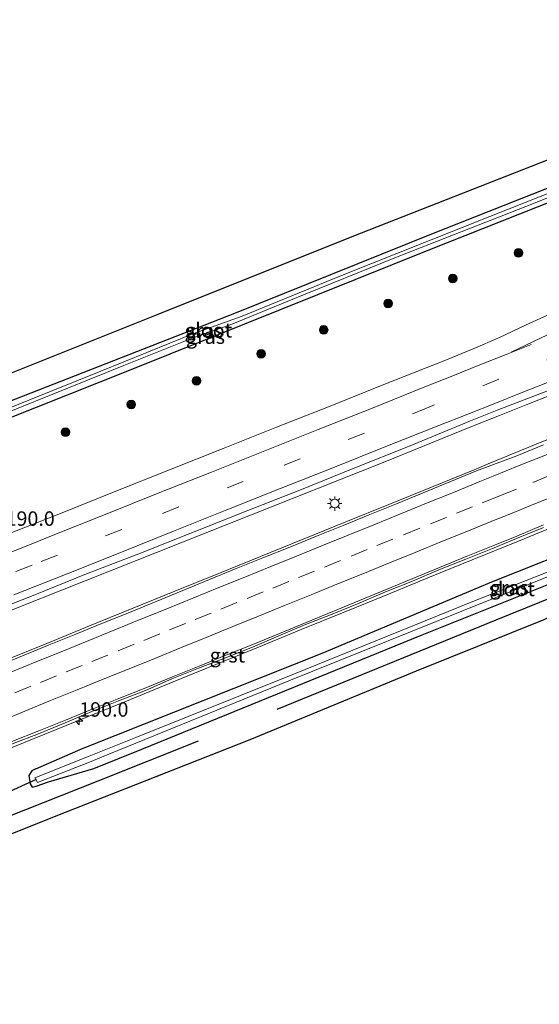
# Model space of a CAD drawing. Units: metres. Extents: x 220000 to 230003, y 577169 to 580647.
# Drawn here: x 226869 to 226959, y 579748 to 579919 of the extents above; entities that cross this region are included whole.
import ezdxf
from ezdxf.enums import TextEntityAlignment as Align

# ---------------------------------------------------------------- set-up
doc = ezdxf.new("R2010")
doc.units = ezdxf.units.M
doc.linetypes.add('VW-3-9_STREEP', pattern=[12, 3, -9])
doc.layers.get('0').update_dxf_attribs({"lineweight": 25})
for name, color, linetype, lineweight in [('B-ME-AM-KILOMETR-S-B1', 7, 'Continuous', 18), ('B-ME-BV-GELEIDECONSTRUCTIE-GELEIDERAIL-L-B1', 213, 'BV-GELEIDERAIL', 18), ('B-ME-GR-BOMENRIJ-L-B1', 10, 'Continuous', 25), ('B-ME-GR-BOOM-S-B1', 93, 'Continuous', 18), ('B-ME-GW-INSTEEKWATERGANG-L-B1', 10, 'Continuous', 25), ('B-ME-IE-GRASLAND-GV-B6', 93, 'Continuous', 18), ('B-ME-IE-MEUBILAIR_WEGMEUBILAIR-LICHTMAST-S-B1', 8, 'Continuous', 18), ('B-ME-KG-KADASTRAAL-OPNAMEDTMGRENS-L-B1', 10, 'Continuous', 25), ('B-ME-KW-DUIKER-L-B1', 10, 'Continuous', 25), ('B-ME-OG-WATER-GV-B6', 153, 'Continuous', 18), ('B-ME-VH-VERH_SOORT-BITUMEN-GV-B6', 8, 'IE-TERREINAFSCHEIDING-NATUURLIJK-HOUTWAL', 18), ('B-ME-VH-VERH_SOORT-GV-B6', 8, 'Continuous', 18), ('B-ME-VW-MARKERING-39STREEP-015-L-B1', 255, 'VW-3-9_STREEP', 18), ('B-ME-VW-MARKERING-STREEP-015-L-B1', 7, 'Continuous', 18)]:
    doc.layers.add(name, color=color, linetype=linetype, lineweight=lineweight)
doc.styles.add('NLCS-ISO', font='NLCS-ISO.TTF')
doc.linetypes.add('BV-GELEIDERAIL', pattern='A,10,-3,[108,NLCS.SHX,S=1,R=0,X=0,Y=0],-3', length=16)
doc.linetypes.add('IE-TERREINAFSCHEIDING-NATUURLIJK-HOUTWAL', pattern='A,7,-1.5,[67,NLCS.SHX,S=0.75,R=45,X=0,Y=0],-1.5,7,-1.5,[70,NLCS.SHX,S=0.75,R=0,X=0,Y=0],-1.5', length=20)

# ---------------------------------------------------------------- blocks, each defined once
blk = doc.blocks.new('boom')
blk.add_hatch(color=256).paths.add_polyline_path([(-0.75, 0, 1), (0.75, 0, 1)])
blk.add_circle((0, 0), 0.75)
blk = doc.blocks.new('hecto')
for p, q in [((0, 0.625), (-0.625, 0)), ((0, -0.625), (0, 0.625)), ((-0.625, 0), (0.625, 0)), ((0.625, 0), (0, -0.625))]:
    blk.add_line(p, q)
blk = doc.blocks.new('lantaarnpaal')
for p, q in [((-0.75, 0), (-1.25, 0)), ((-0.88, 0.88), (-0.53, 0.53)), ((0, 0.75), (0, 1.25)), ((0.53, 0.53), (0.88, 0.88)), ((0.75, 0), (1.25, 0)), ((-0.53, -0.53), (-0.88, -0.88)), ((0, -0.75), (0, -1.25)), ((0.53, -0.53), (0.88, -0.88))]:
    blk.add_line(p, q)
blk.add_circle((0, 0), 0.75)

msp = doc.modelspace()

# ---------------------------------------------------------------- linework, layer by layer
at = {"layer": 'B-ME-BV-GELEIDECONSTRUCTIE-GELEIDERAIL-L-B1'}
for points in [[(226947.322, 579848.5152, 1.2956), (226951.9742, 579850.3473, 1.3012), (226956.6162, 579852.2051, 1.2948), (226961.2617, 579854.0541, 1.3059), (226965.8967, 579855.9296, 1.3091), (226970.548, 579857.7649, 1.3123), (226975.1941, 579859.6124, 1.3186), (226979.8367, 579861.4688, 1.3044), (226984.4758, 579863.3339, 1.3154), (226989.1183, 579865.1917, 1.3265), (226993.7603, 579867.048, 1.3328), (226998.4046, 579868.9014, 1.3297), (227003.0519, 579870.7446, 1.3365), (227007.6979, 579872.5941, 1.3427), (227012.3429, 579874.4436, 1.3585), (227016.9965, 579876.2735, 1.3617), (227021.6462, 579878.1108, 1.3348), (227026.2963, 579879.9495, 1.3428), (227030.8082, 579881.7505, 1.349)], [(226950.0018, 579841.9649, 1.468), (226951.3174, 579842.5096, 1.4888), (226959.3506, 579845.7524, 1.4318), (226963.9784, 579847.6454, 1.4283), (226968.6064, 579849.5388, 1.4816), (226973.2378, 579851.422, 1.4761), (226977.8624, 579853.3237, 1.4642), (226982.4868, 579855.2237, 1.4502), (226987.1067, 579857.1376, 1.4316), (226991.7451, 579859.0043, 1.4407), (226996.3705, 579860.9032, 1.4518), (227001.0138, 579862.7577, 1.4502), (227005.6434, 579864.6464, 1.4474), (227010.2677, 579866.5478, 1.4478), (227014.9046, 579868.4186, 1.4271), (227019.5301, 579870.3186, 1.4302), (227024.1596, 579872.2057, 1.4286), (227028.7876, 579874.0995, 1.4499), (227032.0866, 579875.4118, 1.4491)], [(226955.2935, 579828.5709, 1.1231), (226959.9271, 579830.4496, 1.1101), (226964.5716, 579832.3022, 1.1322), (226969.1984, 579834.1972, 1.122), (226973.8258, 579836.0908, 1.11), (226978.4531, 579837.9853, 1.1132), (226983.0971, 579839.8379, 1.1154), (226987.7191, 579841.7461, 1.0989), (226992.3619, 579843.6016, 1.091), (226996.9863, 579845.503, 1.0818), (227001.6296, 579847.359, 1.085), (227006.2665, 579849.2292, 1.0803), (227010.9028, 579851.1008, 1.0851), (227015.5295, 579852.9973, 1.0757), (227020.1699, 579854.8596, 1.0693), (227024.7884, 579856.7752, 1.0836), (227029.4318, 579858.6292, 1.0851), (227034.0752, 579860.4832, 1.0804), (227035.0233, 579860.85, 1.0759)], [(226947.322, 579848.5152, 1.2956), (226931.8253, 579842.2152, 1.2217), (226904.8955, 579831.5039, 1.246), (226872.0016, 579818.4308, 1.2406), (226854.9687, 579811.6627, 1.2319), (226844.2806, 579807.5152, 1.2817), (226830.3197, 579802.0269, 1.3023), (226821.049, 579798.2786, 1.2673), (226811.733, 579794.6397, 1.2634), (226807.0868, 579792.7923, 1.2603), (226802.4528, 579790.9149, 1.2469), (226797.8831, 579788.7969, 1.2729), (226793.5094, 579786.3737, 1.2384), (226789.164, 579783.9004, 1.2542), (226784.8201, 579781.4243, 1.2406), (226780.5159, 579778.8777, 1.2765), (226771.2251, 579773.119, 1.2146)], [(226950.0018, 579841.9649, 1.468), (226947.6231, 579840.9301, 1.427), (226940.2106, 579837.9208, 1.4065), (226932.8033, 579834.8975, 1.4192), (226925.3805, 579831.9131, 1.4172), (226917.9663, 579828.9068, 1.4232), (226910.5519, 579825.9053, 1.4112), (226903.1493, 579822.8713, 1.4337), (226895.7342, 579819.8692, 1.4231), (226888.321, 579816.8625, 1.4357), (226880.9129, 579813.8418, 1.4223), (226873.5069, 579810.816, 1.419), (226866.1027, 579807.7861, 1.4098)], [(226862.046, 579790.5695, 1.1101), (226873.1958, 579795.0749, 1.128), (226880.6029, 579798.0978, 1.1333), (226888.0149, 579801.1094, 1.1299), (226895.4209, 579804.133, 1.1251), (226902.8305, 579807.1516, 1.1324), (226910.2287, 579810.195, 1.1397), (226917.6304, 579813.2324, 1.1432), (226925.0356, 579816.2587, 1.1329), (226932.4472, 579819.2691, 1.1144), (226939.8574, 579822.2843, 1.0904), (226947.2702, 579825.2931, 1.0818), (226955.2935, 579828.5709, 1.1231)]]:
    msp.add_polyline3d(points, dxfattribs=at)
at = {"layer": 'B-ME-GR-BOMENRIJ-L-B1'}
for points in [[(226913.428, 579799.425, -0.465), (226951.406, 579814.933, -0.474), (226989.814, 579830.458, -0.4), (227029.513, 579847.1, -0.299)], [(226806.386, 579752.78, 0.09), (226811.832, 579757.311, 0.133), (226821.386, 579762.369, 0.055), (226853.946, 579775.699, -0.451), (226882.424, 579787.019, -0.458), (226899.837, 579793.941, -0.462)]]:
    msp.add_polyline3d(points, dxfattribs=at)
at = {"layer": 'B-ME-GW-INSTEEKWATERGANG-L-B1'}
for points in [[(227024.578, 579912.644, -0.506), (226986.383, 579897.539, -0.451), (226939.87, 579879.063, -0.424), (226888.396, 579858.388, -0.361), (226860.284, 579847.249, -0.331), (226834.801, 579837.152, -0.303), (226787.208, 579818.086, -0.35), (226779.698, 579814.85, -0.268), (226777.743, 579814.475, -0.35), (226777.476, 579815.09, -0.439), (226777.33, 579815.796, -0.471), (226777.883, 579816.73, -0.459), (226781.707, 579818.701, -0.486), (226790.272, 579822.287, -0.486), (226825.747, 579836.241, -0.373), (226859.37, 579849.735, -0.536), (226866.802, 579852.717, -0.572), (226906.108, 579868.115, -0.611), (226940.276, 579881.849, -0.669), (226977.257, 579896.444, -0.736), (227015.935, 579911.89, -0.72), (227024.101, 579915.006, -0.729)], [(226871.636, 579789.078, -0.221), (226879.807, 579792.63, 0.024), (226880.291, 579792.823, 0.024), (226921.224, 579809.129, 0.039), (226950.637, 579821.516, 0.106), (226987.304, 579836.067, -0.178), (227021.073, 579849.471, -0.248), (227036.187, 579855.083, -0.262)], [(226873.82, 579786.813, -0.912), (226881.653, 579789.116, -0.37), (226890, 579792.472, -0.42), (226938.319, 579812.22, -0.521), (226978.424, 579828.238, -0.233), (227012.325, 579841.978, -0.439), (227036.956, 579851.272, -0.405)], [(226871.636, 579789.078, -0.221), (226870.931, 579788.729, -0.367), (226870.386, 579787.892, -0.176), (226870.665, 579786.468, -0.315), (226870.991, 579785.918, -0.444), (226871.69, 579786.074, -0.935), (226873.82, 579786.813, -0.912)]]:
    msp.add_polyline3d(points, dxfattribs=at)
at = {"layer": 'B-ME-IE-GRASLAND-GV-B6'}
for points in [[(226857.838, 579853.902, -0.38), (226892.228, 579867.686, -0.552), (226926.478, 579881.378, -0.65), (226962.074, 579895.361, -0.482), (226979.294, 579901.952, -0.677), (226979.514, 579901.294, -0.661), (226978.415, 579900.763, -0.706), (226978.72, 579899.95, -0.663), (226981.118, 579901.033, -0.655), (226982.029, 579898.894, -0.76), (226982.732, 579899.205, -0.755), (226981.385, 579902.853, -0.679), (227023.3, 579918.981, -0.607)], [(227023.3, 579918.981, -0.607), (227024.101, 579915.006, -0.729), (227015.935, 579911.89, -0.72), (226977.257, 579896.444, -0.736), (226940.276, 579881.849, -0.669), (226906.108, 579868.115, -0.611), (226866.802, 579852.717, -0.572)], [(226866.802, 579852.717, -0.572), (226906.108, 579868.115, -0.611), (226940.276, 579881.849, -0.669), (226977.257, 579896.444, -0.736), (227015.935, 579911.89, -0.72), (227024.101, 579915.006, -0.729), (227024.226, 579914.388, -1.097), (226998.483, 579904.104, -1.103), (226975.085, 579894.69, -1.103), (226950.288, 579884.839, -1.103), (226924.63, 579874.603, -1.103), (226907.402, 579867.598, -1.103), (226898.841, 579864.531, -1.103), (226882.91, 579858.06, -1.103), (226857.579, 579847.83, -1.103)], [(226855.882, 579846.546, -1.103), (226886.88, 579858.992, -1.103), (226898.421, 579863.65, -1.103), (226905.753, 579866.229, -1.103), (226916.161, 579870.503, -1.103), (226934.15, 579877.807, -1.103), (226956.54, 579886.579, -1.103), (226981.817, 579896.656, -1.103), (227006.396, 579906.515, -1.103), (227024.392, 579913.565, -1.103), (227024.578, 579912.644, -0.506)], [(226860.284, 579847.249, -0.331), (226888.396, 579858.388, -0.361), (226939.87, 579879.063, -0.424), (226986.383, 579897.539, -0.451), (227024.578, 579912.644, -0.506)], [(227024.578, 579912.644, -0.506), (226986.383, 579897.539, -0.451), (226939.87, 579879.063, -0.424), (226888.396, 579858.388, -0.361), (226860.284, 579847.249, -0.331)], [(226961.058, 579868.0987, 0.3562), (226956.5201, 579865.997, 0.3498), (226951.9908, 579863.876, 0.3413), (226947.406, 579861.8806, 0.3372), (226942.7713, 579860, 0.3343), (226931.92, 579855.741, 0.225), (226922.663, 579851.957, 0.269), (226913.352, 579848.312, 0.27), (226904.063, 579844.606, 0.292), (226894.776, 579840.897, 0.304), (226885.479, 579837.214, 0.301), (226876.214, 579833.467, 0.331), (226866.896, 579829.836, 0.305)], [(226861.831, 579815.5, 0.566), (226871.139, 579819.154, 0.576), (226880.413, 579822.894, 0.569), (226889.759, 579826.467, 0.565), (226899.046, 579830.175, 0.554), (226908.344, 579833.857, 0.556), (226917.649, 579837.521, 0.54), (226926.927, 579841.25, 0.539), (226936.205, 579844.981, 0.539), (226946.9597, 579849.4255, 0.5869), (226951.5996, 579851.2884, 0.5886), (226956.2708, 579853.073, 0.5974), (226960.9339, 579854.8776, 0.5897)], [(226959.5957, 579845.2428, 0.6839), (226954.9642, 579843.3587, 0.6918), (226948.0273, 579840.7306, 0.6741), (226943.3892, 579838.863, 0.6814), (226938.7789, 579836.9278, 0.6892), (226934.1607, 579835.0109, 0.7012), (226929.5195, 579833.1504, 0.6821), (226924.8816, 579831.2819, 0.6766), (226920.2447, 579829.4109, 0.6633), (226915.6201, 579827.5109, 0.6688), (226910.9638, 579825.6879, 0.6835), (226906.3361, 579823.7939, 0.6807), (226901.7113, 579821.8936, 0.6862), (226897.0888, 579819.988, 0.6808), (226892.4663, 579818.0822, 0.6829), (226887.8325, 579816.2035, 0.6832), (226883.1974, 579814.3282, 0.6946), (226878.5727, 579812.4283, 0.6891), (226873.9324, 579810.5657, 0.6667), (226869.3021, 579808.679, 0.6746), (226864.6746, 579806.7845, 0.6811)], [(226978.424, 579828.238, -0.233), (226938.319, 579812.22, -0.521), (226890, 579792.472, -0.42), (226881.653, 579789.116, -0.37), (226873.82, 579786.813, -0.912), (226871.69, 579786.074, -0.935), (226870.991, 579785.918, -0.444), (226870.665, 579786.468, -0.315), (226870.386, 579787.892, -0.176), (226870.931, 579788.729, -0.367), (226871.636, 579789.078, -0.221), (226879.807, 579792.63, 0.024), (226880.291, 579792.823, 0.024), (226921.224, 579809.129, 0.039), (226950.637, 579821.516, 0.106), (226987.304, 579836.067, -0.178)], [(226987.304, 579836.067, -0.178), (226950.637, 579821.516, 0.106), (226921.224, 579809.129, 0.039), (226880.291, 579792.823, 0.024), (226879.807, 579792.63, 0.024), (226871.636, 579789.078, -0.221), (226870.931, 579788.729, -0.367), (226870.386, 579787.892, -0.176), (226870.665, 579786.468, -0.315), (226870.991, 579785.918, -0.444), (226871.69, 579786.074, -0.935), (226873.82, 579786.813, -0.912), (226881.653, 579789.116, -0.37), (226890, 579792.472, -0.42), (226938.319, 579812.22, -0.521), (226978.424, 579828.238, -0.233)], [(226969.637, 579826.895, -1.165), (226947.393, 579818.097, -1.165), (226916.14, 579805.44, -1.165), (226888.933, 579794.483, -1.165), (226880.863, 579791.267, -1.165), (226871.4657, 579787.5218, -1.164), (226871.9333, 579786.7027, -1.165), (226881.192, 579790.371, -1.165), (226882.73, 579790.98, -1.165), (226915.464, 579804.306, -1.165), (226949.595, 579818.078, -1.165), (226987.233, 579833.121, -1.165)], [(226867.424, 579793.334, 0.319), (226872.091, 579795.13, 0.319), (226876.712, 579797.042, 0.33), (226881.312, 579799.002, 0.36), (226885.958, 579800.85, 0.351), (226890.626, 579802.646, 0.346), (226895.2, 579804.671, 0.355), (226899.84, 579806.532, 0.324), (226904.506, 579808.332, 0.325), (226909.149, 579810.188, 0.331), (226913.757, 579812.129, 0.339), (226918.361, 579814.082, 0.37), (226923.012, 579815.916, 0.345), (226927.638, 579817.814, 0.335), (226932.251, 579819.743, 0.338), (226936.886, 579821.621, 0.348), (226941.493, 579823.562, 0.347), (226946.131, 579825.433, 0.36), (226950.769, 579827.297, 0.361), (226954.953, 579829.033, 0.366), (226959.592, 579830.897, 0.366)], [(226959.674, 579814.903, -0.537), (226937.552, 579806.025, -0.584), (226908.72, 579794.107, -0.435), (226883.47, 579784.174, -0.414), (226876.718, 579781.518, -0.408), (226847.422, 579769.837, -0.291)]]:
    msp.add_polyline3d(points, dxfattribs=at)
at = {"layer": 'B-ME-KG-KADASTRAAL-OPNAMEDTMGRENS-L-B1'}
for points in [[(226675.39, 579769.485, -0.447), (226683.282, 579772.576, -0.45), (226711.019, 579783.564, -0.442), (226724.364, 579788.816, -0.387), (226729.978, 579791.256, -0.36), (226734.955, 579793.691, -0.368), (226740.13, 579796.713, -0.348), (226746.499, 579800.962, -0.352), (226753.705, 579806.64, -0.348), (226759.894, 579811.035, -0.321), (226765.598, 579814.936, -0.329), (226771.481, 579818.71, -0.252), (226777.756, 579822.066, -0.264), (226783.129, 579824.322, -0.303), (226789.727, 579826.91, -0.303), (226809.469, 579834.467, -0.318), (226852.661, 579851.827, -0.354), (226857.838, 579853.902, -0.38), (226892.228, 579867.686, -0.552), (226926.478, 579881.378, -0.65), (226962.074, 579895.361, -0.482), (226979.294, 579901.952, -0.677), (226981.385, 579902.853, -0.679), (227023.3, 579918.981, -0.607)], [(227037.701, 579847.577, -0.336), (227036.114, 579846.987, -0.334), (227023.05, 579841.78, -0.432), (227015.06, 579837.742, -0.428), (226992.97, 579828.699, -0.459), (226991.405, 579828.384, -0.478), (226985.122, 579825.914, -0.494), (226964.935, 579817.61, -0.513), (226959.674, 579814.903, -0.537), (226937.552, 579806.025, -0.584), (226908.72, 579794.107, -0.435), (226883.47, 579784.174, -0.414), (226876.718, 579781.518, -0.408), (226847.422, 579769.837, -0.291)]]:
    msp.add_polyline3d(points, dxfattribs=at)
at = {"layer": 'B-ME-KW-DUIKER-L-B1'}
msp.add_line((226871.693, 579787.207, -1.298), (226865.831, 579784.588, -1.361), dxfattribs=at)
at = {"layer": 'B-ME-OG-WATER-GV-B6'}
for points in [[(226857.579, 579847.83, -1.103), (226882.91, 579858.06, -1.103), (226898.841, 579864.531, -1.103), (226907.402, 579867.598, -1.103), (226924.63, 579874.603, -1.103), (226950.288, 579884.839, -1.103), (226975.085, 579894.69, -1.103), (226998.483, 579904.104, -1.103), (227024.226, 579914.388, -1.097), (227024.392, 579913.565, -1.103)], [(227024.392, 579913.565, -1.103), (227006.396, 579906.515, -1.103), (226981.817, 579896.656, -1.103), (226956.54, 579886.579, -1.103), (226934.15, 579877.807, -1.103), (226916.161, 579870.503, -1.103), (226905.753, 579866.229, -1.103), (226898.421, 579863.65, -1.103), (226886.88, 579858.992, -1.103), (226855.882, 579846.546, -1.103)], [(227036.718, 579852.451, -1.165), (227025.418, 579848.393, -1.165), (226987.233, 579833.121, -1.165), (226949.595, 579818.078, -1.165), (226915.464, 579804.306, -1.165), (226882.73, 579790.98, -1.165), (226881.192, 579790.371, -1.165), (226871.9333, 579786.7027, -1.165), (226871.4657, 579787.5218, -1.164), (226880.863, 579791.267, -1.165), (226888.933, 579794.483, -1.165), (226916.14, 579805.44, -1.165), (226947.393, 579818.097, -1.165), (226969.637, 579826.895, -1.165), (227000.116, 579839.4, -1.165), (227025.639, 579849.486, -1.165), (227036.494, 579853.564, -1.165), (227036.718, 579852.451, -1.165)]]:
    msp.add_polyline3d(points, dxfattribs=at)
at = {"layer": 'B-ME-VH-VERH_SOORT-BITUMEN-GV-B6'}
for points in [[(226866.896, 579829.836, 0.305), (226876.214, 579833.467, 0.331), (226885.479, 579837.214, 0.301), (226894.776, 579840.897, 0.304), (226904.063, 579844.606, 0.292), (226913.352, 579848.312, 0.27), (226922.663, 579851.957, 0.269), (226931.92, 579855.741, 0.225), (226942.7713, 579860, 0.3343), (226947.406, 579861.8806, 0.3372), (226951.9908, 579863.876, 0.3413), (226956.5201, 579865.997, 0.3498), (226961.058, 579868.0987, 0.3562)], [(226960.9339, 579854.8776, 0.5897), (226956.2708, 579853.073, 0.5974), (226951.5996, 579851.2884, 0.5886), (226946.9597, 579849.4255, 0.5869), (226936.205, 579844.981, 0.539), (226926.927, 579841.25, 0.539), (226917.649, 579837.521, 0.54), (226908.344, 579833.857, 0.556), (226899.046, 579830.175, 0.554), (226889.759, 579826.467, 0.565), (226880.413, 579822.894, 0.569), (226871.139, 579819.154, 0.576), (226861.831, 579815.5, 0.566)], [(226864.6746, 579806.7845, 0.6811), (226869.3021, 579808.679, 0.6746), (226873.9324, 579810.5657, 0.6667), (226878.5727, 579812.4283, 0.6891), (226883.1974, 579814.3282, 0.6946), (226887.8325, 579816.2035, 0.6832), (226892.4663, 579818.0822, 0.6829), (226897.0888, 579819.988, 0.6808), (226901.7113, 579821.8936, 0.6862), (226906.3361, 579823.7939, 0.6807), (226910.9638, 579825.6879, 0.6835), (226915.6201, 579827.5109, 0.6688), (226920.2447, 579829.4109, 0.6633), (226924.8816, 579831.2819, 0.6766), (226929.5195, 579833.1504, 0.6821), (226934.1607, 579835.0109, 0.7012), (226938.7789, 579836.9278, 0.6892), (226943.3892, 579838.863, 0.6814), (226948.0273, 579840.7306, 0.6741), (226954.9642, 579843.3587, 0.6918), (226959.5957, 579845.2428, 0.6839)], [(226959.5992, 579831.3656, 0.4254), (226954.9842, 579829.4418, 0.4254), (226950.8314, 579827.7497, 0.4304), (226946.1997, 579825.8659, 0.422), (226941.5692, 579823.9809, 0.4071), (226936.9485, 579822.0695, 0.4043), (226932.3279, 579820.159, 0.4043), (226927.6997, 579818.2667, 0.4061), (226923.0754, 579816.3659, 0.4121), (226918.4527, 579814.46, 0.4004), (226913.8362, 579812.5388, 0.4052), (226909.2094, 579810.6436, 0.4066), (226904.5749, 579808.7661, 0.3819), (226899.9417, 579806.8879, 0.3819), (226895.3051, 579805.016, 0.4039), (226890.6831, 579803.1084, 0.3817), (226886.0238, 579801.2926, 0.3983), (226881.3939, 579799.4054, 0.3872), (226876.7581, 579797.5323, 0.3836), (226872.1195, 579795.665, 0.3919), (226867.4864, 579793.7851, 0.3831)]]:
    msp.add_polyline3d(points, dxfattribs=at)
at = {"layer": 'B-ME-VH-VERH_SOORT-GV-B6'}
for points in [[(226959.592, 579830.897, 0.366), (226954.953, 579829.033, 0.366), (226950.769, 579827.297, 0.361), (226946.131, 579825.433, 0.36), (226941.493, 579823.562, 0.347), (226936.886, 579821.621, 0.348), (226932.251, 579819.743, 0.338), (226927.638, 579817.814, 0.335), (226923.012, 579815.916, 0.345), (226918.361, 579814.082, 0.37), (226913.757, 579812.129, 0.339), (226909.149, 579810.188, 0.331), (226904.506, 579808.332, 0.325), (226899.84, 579806.532, 0.324), (226895.2, 579804.671, 0.355), (226890.626, 579802.646, 0.346), (226885.958, 579800.85, 0.351), (226881.312, 579799.002, 0.36), (226876.712, 579797.042, 0.33), (226872.091, 579795.13, 0.319), (226867.424, 579793.334, 0.319)], [(226867.4864, 579793.7851, 0.3831), (226872.1195, 579795.665, 0.3919), (226876.7581, 579797.5323, 0.3836), (226881.3939, 579799.4054, 0.3872), (226886.0238, 579801.2926, 0.3983), (226890.6831, 579803.1084, 0.3817), (226895.3051, 579805.016, 0.4039), (226899.9417, 579806.8879, 0.3819), (226904.5749, 579808.7661, 0.3819), (226909.2094, 579810.6436, 0.4066), (226913.8362, 579812.5388, 0.4052), (226918.4527, 579814.46, 0.4004), (226923.0754, 579816.3659, 0.4121), (226927.6997, 579818.2667, 0.4061), (226932.3279, 579820.159, 0.4043), (226936.9485, 579822.0695, 0.4043), (226941.5692, 579823.9809, 0.4071), (226946.1997, 579825.8659, 0.422), (226950.8314, 579827.7497, 0.4304), (226954.9842, 579829.4418, 0.4254), (226959.5992, 579831.3656, 0.4254)]]:
    msp.add_polyline3d(points, dxfattribs=at)
at = {"layer": 'B-ME-VW-MARKERING-39STREEP-015-L-B1'}
for points in [[(226679.5765, 579748.2387, 0.3276), (226682.434, 579749.378, 0.327), (226701.7322, 579757.0541, 0.3451), (226726.6965, 579766.984, 0.3685), (226749.855, 579776.199, 0.357), (226772.986, 579785.482, 0.452), (226795.991, 579794.533, 0.49), (226819.2026, 579803.752, 0.4947), (226845.8873, 579814.387, 0.4148), (226872.572, 579825.022, 0.335), (226893.605, 579833.376, 0.4202), (226914.638, 579841.73, 0.5055), (226937.935, 579851.0545, 0.5038), (226961.232, 579860.379, 0.502), (226995.4493, 579873.8955, 0.5108), (227029.6665, 579887.4121, 0.5197)], [(226952.1747, 579836.4642, 0.6426), (226957.7671, 579838.7474, 0.6459), (226962.2149, 579840.5522, 0.6464), (226966.6949, 579842.3725, 0.6427), (226971.1494, 579844.1829, 0.6381), (226975.99, 579846.059, 0.648), (226986.751, 579850.458, 0.588), (226989.4817, 579851.6351, 0.5962), (226994.1116, 579853.5228, 0.6048), (226998.6191, 579855.3604, 0.608), (227003.2494, 579857.2472, 0.6102), (227007.8798, 579859.1339, 0.6085), (227012.4884, 579861.0126, 0.6034), (227016.9317, 579862.8282, 0.6022), (227021.5156, 579864.6982, 0.614), (227026.1528, 579866.5681, 0.6202), (227030.79, 579868.438, 0.6182), (227033.2874, 579869.4571, 0.6187)], [(226952.1747, 579836.4642, 0.6426), (226951.78, 579836.3138, 0.6431), (226947.3328, 579834.5076, 0.6385), (226942.7848, 579832.6619, 0.639), (226938.1508, 579830.7841, 0.6364), (226933.5168, 579828.9063, 0.634), (226929.06, 579827.0868, 0.6342), (226924.4322, 579825.1937, 0.6404), (226919.9257, 579823.359, 0.6397), (226915.4769, 579821.5567, 0.641), (226911.0282, 579819.7544, 0.643), (226906.4712, 579817.9045, 0.6412), (226902.0256, 579816.0945, 0.6356), (226897.579, 579814.2859, 0.6348), (226893.1314, 579812.4808, 0.6393), (226888.6838, 579810.6756, 0.6403), (226884.0963, 579808.8116, 0.6365), (226879.6517, 579806.9992, 0.6325), (226875.2046, 579805.1876, 0.6356), (226870.7564, 579803.384, 0.6303), (226866.2477, 579801.5551, 0.6288)]]:
    msp.add_polyline3d(points, dxfattribs=at)
at = {"layer": 'B-ME-VW-MARKERING-STREEP-015-L-B1'}
for points in [[(227028.0744, 579895.3063, 0.4551), (227015.918, 579890.36, 0.452), (226997.8232, 579881.8853, 0.4887), (226979.689, 579873.337, 0.496), (226961.5286, 579864.9036, 0.5202), (226954.0337, 579861.2981, 0.5848)], [(226950.8614, 579839.7949, 0.7381), (226955.4169, 579841.6474, 0.7394), (226959.9364, 579843.4837, 0.744), (226964.3913, 579845.2907, 0.7421), (226968.8709, 579847.1134, 0.7378), (226973.3374, 579848.9328, 0.7359), (226975.058, 579849.602, 0.734), (226986.16, 579854.172, 0.681), (226986.7144, 579854.3821, 0.6953), (226991.1669, 579856.1974, 0.7028), (226995.6343, 579858.0174, 0.7068), (227000.0845, 579859.8372, 0.7097), (227004.5411, 579861.661, 0.7094), (227009.1751, 579863.5382, 0.7068), (227013.6538, 579865.3501, 0.7011), (227018.0989, 579867.1624, 0.703), (227022.6084, 579868.9959, 0.7079), (227027.0695, 579870.81, 0.7137), (227031.7033, 579872.6884, 0.7121), (227032.5653, 579873.0379, 0.7134)], [(226953.4839, 579833.1436, 0.5568), (226957.9599, 579834.9439, 0.5611), (226962.4545, 579836.7739, 0.5651), (226967.0765, 579838.6652, 0.5616), (226971.5273, 579840.481, 0.5601), (226976.1507, 579842.3576, 0.557), (226978.683, 579843.404, 0.534), (226989.898, 579847.965, 0.499), (226994.4897, 579849.8195, 0.5217), (226999.0733, 579851.6781, 0.5262), (227003.6961, 579853.5657, 0.5266), (227008.3279, 579855.4472, 0.5271), (227012.7897, 579857.2552, 0.5189), (227017.4159, 579859.1422, 0.5164), (227021.8614, 579860.9535, 0.5198), (227026.3269, 579862.7598, 0.5286), (227030.799, 579864.5592, 0.5329), (227034.0099, 579865.8748, 0.533)], [(226957.4564, 579862.6552, 0.4639), (226953.146, 579860.9456, 0.4665), (226948.558, 579859.1079, 0.4632), (226943.9173, 579857.2466, 0.458), (226939.072, 579855.288, 0.418), (226929.783, 579851.586, 0.42), (226920.568, 579847.922, 0.422), (226911.318, 579844.232, 0.425), (226902.044, 579840.537, 0.428), (226892.843, 579836.864, 0.431), (226883.618, 579833.179, 0.435), (226874.343, 579829.493, 0.436), (226871.117, 579828.156, 0.505), (226846.2675, 579818.3255, 0.4698), (226821.418, 579808.495, 0.4345), (226796.5685, 579798.6645, 0.3993), (226771.719, 579788.834, 0.364), (226749.0498, 579779.7863, 0.3378), (226726.3805, 579770.7385, 0.3115), (226703.7113, 579761.6908, 0.2853), (226681.042, 579752.643, 0.259), (226678.878, 579751.7813, 0.2593)], [(226960.2949, 579856.0891, 0.6196), (226955.7316, 579854.2742, 0.6201), (226951.1617, 579852.4536, 0.6168), (226946.5194, 579850.5963, 0.6205), (226941.477, 579848.603, 0.581), (226932.276, 579844.94, 0.581), (226923.105, 579841.286, 0.584), (226913.874, 579837.609, 0.585), (226904.735, 579833.958, 0.594), (226895.468, 579830.262, 0.598), (226886.203, 579826.556, 0.609), (226877.042, 579822.909, 0.609), (226867.837, 579819.242, 0.611)], [(226867.2794, 579805.8476, 0.7219), (226871.7834, 579807.6633, 0.7286), (226876.2758, 579809.4857, 0.7297), (226880.8003, 579811.3365, 0.7316), (226885.3127, 579813.1751, 0.7358), (226889.8322, 579815.0045, 0.7322), (226894.3277, 579816.8354, 0.7334), (226898.8563, 579818.6774, 0.7285), (226903.3677, 579820.5091, 0.7377), (226907.858, 579822.3286, 0.7376), (226912.3415, 579824.1405, 0.7379), (226916.82, 579825.9563, 0.7314), (226921.2926, 579827.7726, 0.7338), (226925.7399, 579829.5787, 0.7332), (226930.2333, 579831.404, 0.7288), (226934.7232, 579833.2413, 0.7299), (226939.3546, 579835.1254, 0.7342), (226943.986, 579837.0094, 0.738), (226948.5919, 579838.8861, 0.7397), (226950.8614, 579839.7949, 0.7381)], [(226953.4839, 579833.1436, 0.5568), (226950.9558, 579832.1172, 0.5561), (226946.3321, 579830.2359, 0.5536), (226941.8419, 579828.4095, 0.553), (226937.3634, 579826.5934, 0.5508), (226932.9179, 579824.783, 0.5487), (226928.2872, 579822.8972, 0.5506), (226923.8027, 579821.0709, 0.5513), (226919.344, 579819.2605, 0.5509), (226914.7112, 579817.3798, 0.5581), (226910.2406, 579815.564, 0.5585), (226905.7837, 579813.7545, 0.5549), (226901.1509, 579811.8737, 0.5492), (226896.6849, 579810.0467, 0.5508), (226892.2246, 579808.2288, 0.5559), (226887.7787, 579806.4194, 0.5545), (226883.2855, 579804.6011, 0.5484), (226878.8049, 579802.7824, 0.5486), (226874.1739, 579800.8974, 0.5495), (226869.7104, 579799.0858, 0.5423), (226865.1902, 579797.2474, 0.5424)]]:
    msp.add_polyline3d(points, dxfattribs=at)

# ---------------------------------------------------------------- block references
at = {"layer": 'B-ME-AM-KILOMETR-S-B1', "rotation": 90}
msp.add_blockref('hecto', (226879.158, 579797.338, 0.321), dxfattribs=at)
at = {"layer": 'B-ME-GR-BOOM-S-B1', "rotation": 90}
for p in [(226955.2608, 579878.5295, -0.2616), (226943.879, 579874.0974, -0.1877), (226932.6678, 579869.7688, -0.1771), (226921.5118, 579865.174, -0.0777), (226910.6549, 579861.0536, -0.137), (226899.4513, 579856.3681, -0.1867), (226888.1705, 579852.2333, -0.2512), (226876.7416, 579847.4336, -0.1187)]:
    msp.add_blockref('boom', p, dxfattribs=at)
at = {"layer": 'B-ME-IE-MEUBILAIR_WEGMEUBILAIR-LICHTMAST-S-B1', "rotation": 90}
msp.add_blockref('lantaarnpaal', (226923.425, 579835.07, 0.68), dxfattribs=at)

# ---------------------------------------------------------------- texts
at = {"layer": 'B-ME-AM-KILOMETR-S-B1', "ltscale": 0.2, "style": 'NLCS-ISO'}
for p in [(226866.379, 579830.439, 0.3), (226879.158, 579797.338, 0.321)]:
    msp.add_text('190.0', height=2.5, dxfattribs=at).set_placement(p, align=Align.BOTTOM_LEFT)
at = {"layer": 'B-ME-IE-GRASLAND-GV-B6', "ltscale": 0.2, "style": 'NLCS-ISO'}
for p in [(226900.778, 579865.048), (226901.027, 579864.02), (226953.671, 579820.5005)]:
    msp.add_text('gras', height=2.5, dxfattribs=at).set_placement(p, align=Align.MIDDLE_CENTER)
at = {"layer": 'B-ME-OG-WATER-GV-B6', "ltscale": 0.2, "style": 'NLCS-ISO'}
for p in [(226901.6479, 579865.127), (226954.1246, 579820.2654)]:
    msp.add_text('sloot', height=2.5, dxfattribs=at).set_placement(p, align=Align.MIDDLE_CENTER)
at = {"layer": 'B-ME-VH-VERH_SOORT-GV-B6', "ltscale": 0.2, "style": 'NLCS-ISO'}
msp.add_text('grst', height=2.5, dxfattribs=at).set_placement((226904.8171, 579808.7571), align=Align.MIDDLE_CENTER)

doc.saveas('drawing.dxf')
